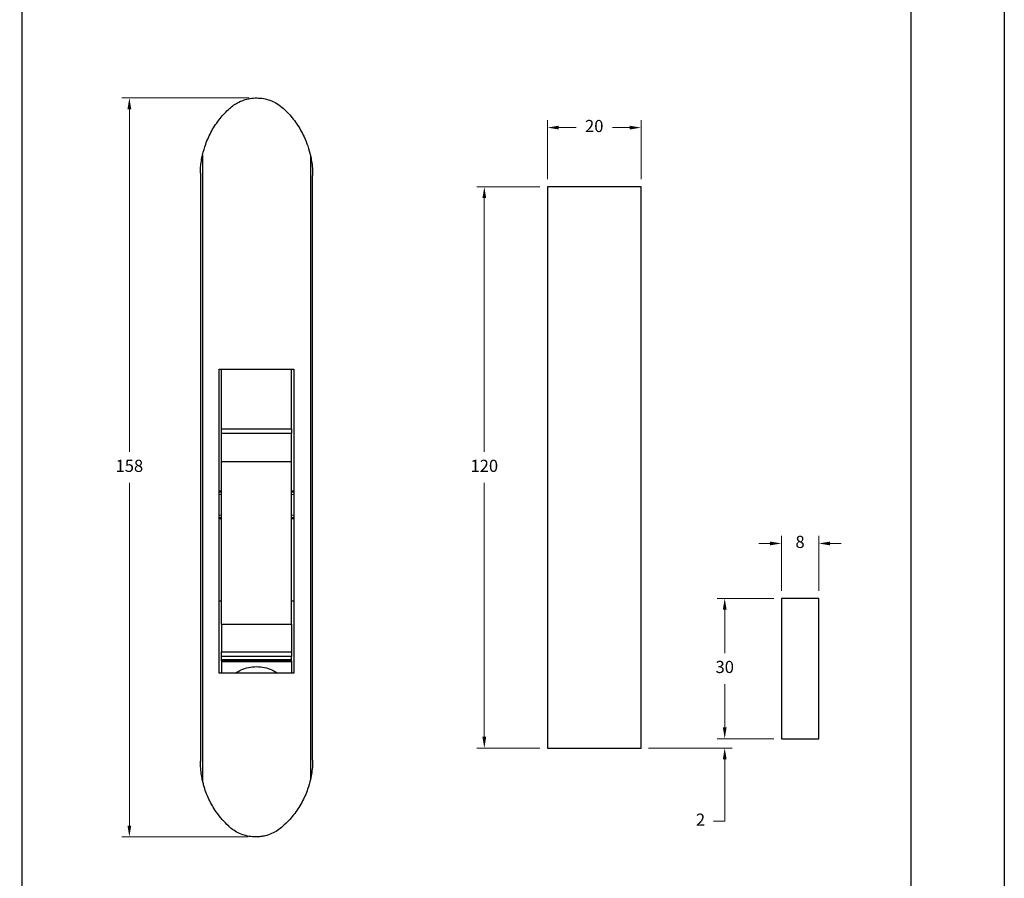
# Model space of a CAD drawing. Units: millimetres. Extents: x 0 to 8266, y 0 to 297.
# Drawn here: x 1256 to 1361, y 113 to 205 of the extents above; entities that cross this region are included whole.
import ezdxf

# ---------------------------------------------------------------- set-up
doc = ezdxf.new("R2010")
doc.units = ezdxf.units.MM
for name, color, linetype in [('@PRETO', 7, 'Continuous'), ('Camada 1', 7, 'Continuous'), ('Default', 7, 'Continuous'), ('Layout 2 - Gride', 253, 'Continuous')]:
    doc.layers.add(name, color=color, linetype=linetype)
doc.layers.add('Layout', color=7, linetype='Continuous', true_color=0xffffff)
doc.styles.add('Perfil-01', font='TitilliumWeb-Light.ttf', dxfattribs={"height": 1.3})
doc.dimstyles.new('Cota-Perfil 1-2', dxfattribs={"dimtxt": 1.3, "dimasz": 1.2, "dimexe": 0.8, "dimexo": 0.8, "dimgap": 1, "dimtad": 0, "dimtih": 1, "dimtoh": 1, "dimdec": 1, "dimlfac": 2, "dimzin": 11, "dimdsep": 46, "dimtxsty": 'Perfil-01', "dimcen": 0.09, "dimadec": 1, "dimazin": 3, "dimtfac": 1, "dimtdec": 1, "dimtofl": 0, "dimtmove": 0, "dimatfit": 1, "dimfxl": 1, "dimfrac": 2, "dimtzin": 11, "dimlwd": 0, "dimlwe": 0, "dimarcsym": 0})

# ---------------------------------------------------------------- blocks, each defined once
blk = doc.blocks.new('*D390')
at = {"layer": '@PRETO', "color": 0, "lineweight": 0}
for p, q in [((1336.19, 143.34), (1330.14, 143.34)), ((1330.94, 142.14), (1330.94, 137.5)), ((1330.94, 129.54), (1330.94, 134.18)), ((1336.19, 128.34), (1330.14, 128.34))]:
    blk.add_line(p, q, dxfattribs=at)
at = {"layer": '@PRETO', "color": 0}
for points in [[(1331.14, 142.14), (1330.74, 142.14), (1330.94, 143.34)], [(1330.74, 129.54), (1331.14, 129.54), (1330.94, 128.34)]]:
    blk.add_solid(points, dxfattribs=at)
at = {"layer": 'Defpoints', "color": 0}
for p in [(1336.99, 143.34), (1330.94, 128.34), (1336.99, 128.34)]:
    blk.add_point(p, dxfattribs=at)
at = {"layer": '@PRETO', "color": 0, "insert": (1330.94, 135.84), "char_height": 1.3, "attachment_point": 5, "style": 'Perfil-01'}
blk.add_mtext('30', dxfattribs=at)
blk = doc.blocks.new('*D391')
at = {"layer": '@PRETO', "color": 0, "lineweight": 0}
for p, q in [((1311.19, 187.34), (1304.44, 187.34)), ((1305.24, 186.14), (1305.24, 159)), ((1305.24, 128.54), (1305.24, 155.68)), ((1311.19, 127.34), (1304.44, 127.34))]:
    blk.add_line(p, q, dxfattribs=at)
at = {"layer": '@PRETO', "color": 0}
for points in [[(1305.44, 186.14), (1305.04, 186.14), (1305.24, 187.34)], [(1305.04, 128.54), (1305.44, 128.54), (1305.24, 127.34)]]:
    blk.add_solid(points, dxfattribs=at)
at = {"layer": 'Defpoints', "color": 0}
for p in [(1311.99, 187.34), (1305.24, 127.34), (1311.99, 127.34)]:
    blk.add_point(p, dxfattribs=at)
at = {"layer": '@PRETO', "color": 0, "insert": (1305.24, 157.34), "char_height": 1.3, "attachment_point": 5, "style": 'Perfil-01'}
blk.add_mtext('120', dxfattribs=at)
blk = doc.blocks.new('*D392')
at = {"layer": '@PRETO', "color": 0, "lineweight": 0}
for p, q in [((1330.94, 129.54), (1330.94, 130.74)), ((1336.19, 128.34), (1330.14, 128.34)), ((1322.79, 127.34), (1331.74, 127.34)), ((1330.94, 119.51), (1330.94, 126.14)), ((1329.74, 119.51), (1330.94, 119.51))]:
    blk.add_line(p, q, dxfattribs=at)
at = {"layer": '@PRETO', "color": 0}
for points in [[(1330.74, 129.54), (1331.14, 129.54), (1330.94, 128.34)], [(1331.14, 126.14), (1330.74, 126.14), (1330.94, 127.34)]]:
    blk.add_solid(points, dxfattribs=at)
at = {"layer": 'Defpoints', "color": 0}
for p in [(1330.94, 128.34), (1336.99, 128.34), (1321.99, 127.34)]:
    blk.add_point(p, dxfattribs=at)
at = {"layer": '@PRETO', "color": 0, "insert": (1328.35, 119.51), "char_height": 1.3, "attachment_point": 5, "style": 'Perfil-01'}
blk.add_mtext('2', dxfattribs=at)
blk = doc.blocks.new('*D393')
at = {"layer": '@PRETO', "color": 0, "lineweight": 0}
for p, q in [((1336.99, 144.14), (1336.99, 150.01)), ((1340.99, 144.14), (1340.99, 150.01)), ((1335.79, 149.21), (1334.59, 149.21)), ((1342.19, 149.21), (1343.39, 149.21))]:
    blk.add_line(p, q, dxfattribs=at)
at = {"layer": '@PRETO', "color": 0}
for points in [[(1335.79, 149.01), (1335.79, 149.41), (1336.99, 149.21)], [(1342.19, 149.41), (1342.19, 149.01), (1340.99, 149.21)]]:
    blk.add_solid(points, dxfattribs=at)
at = {"layer": 'Defpoints', "color": 0}
for p in [(1336.99, 149.21), (1336.99, 143.34), (1340.99, 143.34)]:
    blk.add_point(p, dxfattribs=at)
at = {"layer": '@PRETO', "color": 0, "insert": (1338.99, 149.21), "char_height": 1.3, "attachment_point": 5, "style": 'Perfil-01'}
blk.add_mtext('8', dxfattribs=at)
blk = doc.blocks.new('*D394')
at = {"layer": '@PRETO', "color": 0, "lineweight": 0}
for p, q in [((1311.99, 188.14), (1311.99, 194.47)), ((1313.19, 193.67), (1315.05, 193.67)), ((1320.79, 193.67), (1318.93, 193.67)), ((1321.99, 188.14), (1321.99, 194.47))]:
    blk.add_line(p, q, dxfattribs=at)
at = {"layer": '@PRETO', "color": 0}
for points in [[(1313.19, 193.87), (1313.19, 193.47), (1311.99, 193.67)], [(1320.79, 193.47), (1320.79, 193.87), (1321.99, 193.67)]]:
    blk.add_solid(points, dxfattribs=at)
at = {"layer": 'Defpoints', "color": 0}
for p in [(1321.99, 193.67), (1311.99, 187.34), (1321.99, 187.34)]:
    blk.add_point(p, dxfattribs=at)
at = {"layer": '@PRETO', "color": 0, "insert": (1316.99, 193.67), "char_height": 1.3, "attachment_point": 5, "style": 'Perfil-01'}
blk.add_mtext('20', dxfattribs=at)
blk = doc.blocks.new('*D395')
at = {"layer": '@PRETO', "color": 0, "lineweight": 0}
for p, q in [((1280.09, 196.84), (1266.5, 196.84)), ((1267.3, 195.64), (1267.3, 159)), ((1267.3, 119.04), (1267.3, 155.68)), ((1280.01, 117.84), (1266.5, 117.84))]:
    blk.add_line(p, q, dxfattribs=at)
at = {"layer": '@PRETO', "color": 0}
for points in [[(1267.5, 195.64), (1267.1, 195.64), (1267.3, 196.84)], [(1267.1, 119.04), (1267.5, 119.04), (1267.3, 117.84)]]:
    blk.add_solid(points, dxfattribs=at)
at = {"layer": 'Defpoints', "color": 0}
for p in [(1280.89, 196.84), (1267.3, 117.84), (1280.81, 117.84)]:
    blk.add_point(p, dxfattribs=at)
at = {"layer": '@PRETO', "color": 0, "insert": (1267.3, 157.34), "char_height": 1.3, "attachment_point": 5, "style": 'Perfil-01'}
blk.add_mtext('158', dxfattribs=at)

msp = doc.modelspace()

# ---------------------------------------------------------------- linework, layer by layer
at = {"layer": '@PRETO', "linetype": 'Continuous'}
for p, q in [((1275.125, 190.768), (1275.125, 123.841)), ((1286.66, 190.681), (1286.66, 123.987)), ((1274.893, 188.807), (1274.893, 125.93)), ((1286.893, 126.035), (1286.893, 188.566)), ((1311.992, 187.34), (1311.992, 127.34)), ((1321.992, 187.34), (1311.992, 187.34)), ((1321.992, 127.34), (1321.992, 187.34)), ((1276.893, 167.839), (1284.893, 167.839)), ((1276.893, 135.34), (1276.893, 167.839)), ((1277.143, 161.454), (1277.143, 167.839)), ((1284.643, 161.454), (1284.643, 167.839)), ((1284.893, 167.839), (1284.893, 135.34)), ((1277.143, 161.454), (1284.643, 161.454)), ((1277.143, 160.959), (1277.143, 161.454)), ((1284.643, 161.454), (1284.643, 160.959)), ((1284.643, 160.959), (1277.143, 160.959)), ((1277.143, 157.99), (1277.143, 160.959)), ((1284.643, 157.99), (1284.643, 160.959)), ((1277.143, 157.99), (1284.643, 157.99)), ((1277.143, 140.6), (1277.143, 157.99)), ((1284.643, 140.6), (1284.643, 157.99)), ((1276.893, 154.84), (1277.143, 154.84)), ((1276.893, 154.693), (1277.143, 154.726)), ((1284.643, 154.84), (1284.893, 154.84)), ((1284.643, 154.726), (1284.893, 154.693)), ((1277.143, 154.431), (1276.893, 154.399)), ((1284.893, 154.399), (1284.643, 154.431)), ((1276.893, 152.28), (1277.143, 152.248)), ((1277.143, 151.953), (1276.893, 151.986)), ((1277.143, 151.84), (1276.893, 151.84)), ((1284.643, 152.248), (1284.893, 152.28)), ((1284.893, 151.986), (1284.643, 151.953)), ((1284.893, 151.84), (1284.643, 151.84)), ((1336.992, 143.34), (1336.992, 128.34)), ((1340.992, 143.34), (1336.992, 143.34)), ((1340.992, 128.34), (1340.992, 143.34)), ((1276.904, 143.09), (1277.143, 143.09)), ((1284.643, 143.09), (1284.881, 143.09)), ((1277.143, 140.6), (1284.643, 140.6)), ((1277.143, 140.6), (1277.143, 137.631)), ((1284.643, 140.6), (1284.643, 137.631)), ((1277.143, 137.631), (1284.643, 137.631)), ((1277.143, 137.136), (1277.143, 137.631)), ((1284.643, 137.136), (1277.143, 137.136)), ((1277.143, 136.815), (1277.143, 137.136)), ((1284.643, 137.631), (1284.643, 137.136)), ((1284.643, 136.815), (1284.643, 137.136)), ((1277.143, 136.815), (1284.643, 136.815)), ((1277.143, 136.665), (1277.143, 136.815)), ((1277.143, 136.665), (1284.643, 136.665)), ((1277.143, 136.665), (1277.143, 136.54)), ((1284.643, 136.54), (1277.143, 136.54)), ((1277.143, 136.54), (1277.143, 135.34)), ((1279.393, 136.54), (1279.393, 136.665)), ((1282.393, 136.665), (1282.393, 136.54)), ((1284.643, 136.665), (1284.643, 136.815)), ((1284.643, 136.665), (1284.643, 136.54)), ((1284.643, 136.54), (1284.643, 135.34)), ((1284.893, 135.34), (1276.893, 135.34)), ((1336.992, 128.34), (1340.992, 128.34)), ((1311.992, 127.34), (1321.992, 127.34))]:
    msp.add_line(p, q, dxfattribs=at)
for points, knots in [([(1277.995, 195.698), (1278.153, 195.833), (1278.468, 196.103), (1279.037, 196.432), (1279.679, 196.683), (1280.384, 196.829), (1281.101, 196.853), (1281.808, 196.76), (1282.486, 196.548), (1283.169, 196.214), (1283.57, 195.881), (1283.79, 195.698)], [0, 0, 0, 0, 0.0977688, 0.1955351, 0.3083163, 0.4210907, 0.532548, 0.644007, 0.7547953, 0.8655908, 1, 1, 1, 1]), ([(1275.125, 190.768), (1275.226, 191.151), (1275.393, 191.785), (1275.744, 192.629), (1276.098, 193.33), (1276.514, 194.004), (1276.975, 194.626), (1277.467, 195.195), (1277.818, 195.53), (1277.995, 195.698)], [0, 0, 0, 0, 0.2043532, 0.3384985, 0.4726465, 0.6105554, 0.7484647, 0.8738636, 1, 1, 1, 1]), ([(1283.79, 195.698), (1283.919, 195.575), (1284.238, 195.267), (1284.706, 194.734), (1285.188, 194.093), (1285.619, 193.406), (1286.029, 192.612), (1286.398, 191.706), (1286.573, 191.024), (1286.66, 190.681)], [0, 0, 0, 0, 0.0911244, 0.22672, 0.3623175, 0.5016641, 0.6410098, 0.8194333, 1, 1, 1, 1]), ([(1274.893, 188.807), (1274.893, 188.807), (1274.893, 188.807), (1274.893, 188.808), (1274.893, 188.809), (1274.893, 188.818), (1274.894, 188.854), (1274.897, 189), (1274.913, 189.367), (1274.967, 189.93), (1275.052, 190.435), (1275.113, 190.713), (1275.125, 190.768)], [0, 0, 0, 0, 0.0001883, 0.0009089, 0.0020153, 0.0047567, 0.0155796, 0.0584504, 0.2295497, 0.5731415, 0.9165563, 1, 1, 1, 1]), ([(1286.66, 190.681), (1286.7, 190.485), (1286.791, 190.038), (1286.857, 189.457), (1286.888, 188.953), (1286.891, 188.695), (1286.893, 188.566)], [0, 0, 0, 0, 0.2792311, 0.6382788, 0.8196665, 1, 1, 1, 1]), ([(1278.644, 135.34), (1278.843, 135.468), (1279.273, 135.747), (1280.046, 135.985), (1280.607, 136.021), (1280.893, 136.04)], [0, 0, 0, 0, 0.2955544, 0.6410468, 1, 1, 1, 1]), ([(1280.893, 136.04), (1281.179, 136.021), (1281.74, 135.985), (1282.513, 135.747), (1282.943, 135.468), (1283.141, 135.34)], [0, 0, 0, 0, 0.3589529, 0.7044458, 1, 1, 1, 1]), ([(1275.125, 123.841), (1275.085, 124.037), (1274.994, 124.478), (1274.914, 125.171), (1274.893, 125.671), (1274.893, 125.925), (1274.893, 125.93)], [0, 0, 0, 0, 0.2824541, 0.6367158, 0.993519, 1, 1, 1, 1]), ([(1286.893, 126.035), (1286.888, 125.838), (1286.878, 125.397), (1286.806, 124.713), (1286.709, 124.229), (1286.66, 123.987)], [0, 0, 0, 0, 0.2886177, 0.6428346, 1, 1, 1, 1]), ([(1277.916, 118.98), (1277.677, 119.217), (1277.197, 119.692), (1276.625, 120.438), (1276.16, 121.168), (1275.79, 121.874), (1275.478, 122.616), (1275.261, 123.278), (1275.161, 123.691), (1275.125, 123.841)], [0, 0, 0, 0, 0.1771136, 0.3562471, 0.4949552, 0.6336617, 0.7764014, 0.9191384, 1, 1, 1, 1]), ([(1286.66, 123.987), (1286.568, 123.633), (1286.411, 123.027), (1286.081, 122.207), (1285.734, 121.504), (1285.325, 120.826), (1284.851, 120.173), (1284.318, 119.549), (1283.914, 119.17), (1283.711, 118.98)], [0, 0, 0, 0, 0.1852403, 0.3167714, 0.4483044, 0.583525, 0.718746, 0.8588375, 1, 1, 1, 1]), ([(1283.711, 118.98), (1283.525, 118.823), (1283.155, 118.511), (1282.511, 118.173), (1281.894, 117.963), (1281.323, 117.86), (1280.746, 117.825), (1280.102, 117.88), (1279.41, 118.056), (1278.761, 118.347), (1278.265, 118.67), (1278.002, 118.903), (1277.916, 118.98)], [0, 0, 0, 0, 0.1145604, 0.2274722, 0.340377, 0.4201633, 0.4999486, 0.6113517, 0.7227592, 0.8341149, 0.9454768, 1, 1, 1, 1])]:
    msp.add_open_spline(points, degree=3, knots=knots, dxfattribs=at)
at = {"layer": 'Camada 1', "color": 22, "true_color": 0xe5351c}
msp.add_line((1255.822, 260.258), (1255.822, 28.742), dxfattribs=at)
at = {"layer": 'Default'}
msp.add_lwpolyline([(1150.822, 297), (1360.822, 297), (1360.822, 0), (1150.822, 0)], close=True, dxfattribs=at)
at = {"layer": 'Layout'}
msp.add_lwpolyline([(1150.822, 297), (1360.822, 297), (1360.822, 0), (1150.822, 0)], close=True, dxfattribs=at)
at = {"layer": 'Layout 2 - Gride'}
msp.add_lwpolyline([(1160.822, 260.258), (1350.822, 260.258), (1350.822, 28.742), (1160.822, 28.742)], close=True, dxfattribs=at)

# ---------------------------------------------------------------- dimensions: what is measured, and where the dimension line sits
at = {"layer": '@PRETO'}
for base, p1, p2, picture, middle in [((1267.304, 117.839), (1280.893, 196.839), (1280.813, 117.839), '*D395', (1267.304, 157.339)), ((1305.235, 127.34), (1311.992, 187.34), (1311.992, 127.34), '*D391', (1305.235, 157.34)), ((1330.942, 128.34), (1336.992, 143.34), (1336.992, 128.34), '*D390', (1330.942, 135.84)), ((1330.942, 128.34), (1321.992, 127.34), (1336.992, 128.34), '*D392', (1328.35, 119.508))]:
    dim = msp.add_linear_dim(base=base, p1=p1, p2=p2, angle=90, dimstyle='Cota-Perfil 1-2', dxfattribs=at)
    dim.commit()
    dim.dimension.update_dxf_attribs({"geometry": picture, "text_midpoint": middle, "dimtype": 160})
for base, p1, p2, picture, middle in [((1321.992, 193.673), (1311.992, 187.34), (1321.992, 187.34), '*D394', (1316.992, 193.673)), ((1336.992, 149.212), (1340.992, 143.34), (1336.992, 143.34), '*D393', (1338.992, 149.212))]:
    dim = msp.add_linear_dim(base=base, p1=p1, p2=p2, dimstyle='Cota-Perfil 1-2', dxfattribs=at)
    dim.commit()
    dim.dimension.update_dxf_attribs({"geometry": picture, "text_midpoint": middle, "dimtype": 160})

doc.saveas('drawing.dxf')
